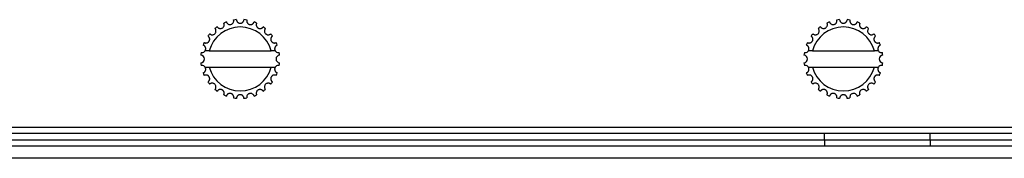
# Model space of a CAD drawing. Extents: x 33 to 789, y 177 to 487.
# Drawn here: x 586 to 599, y 203 to 204 of the extents above; entities that cross this region are included whole.
import ezdxf

# ---------------------------------------------------------------- set-up
doc = ezdxf.new("R2010")
doc.units = 0
doc.layers.add('1', color=7, linetype='CONTINUOUS')

msp = doc.modelspace()

# ---------------------------------------------------------------- linework, layer by layer
at = {"layer": '1', "color": 7, "linetype": 'CONTINUOUS'}
for p, q in [((588.234, 203.958), (589.055, 203.958)), ((596.234, 203.958), (597.055, 203.958)), ((588.234, 203.738), (589.055, 203.738)), ((596.234, 203.738), (597.055, 203.738)), ((671.293, 202.938), (584.663, 202.938)), ((671.293, 202.858), (584.663, 202.858)), ((596.393, 202.768), (596.393, 202.858)), ((597.793, 202.768), (597.793, 202.858)), ((769.041, 202.688), (573.544, 202.688)), ((596.393, 202.768), (585.293, 202.768)), ((596.393, 202.768), (596.393, 202.688)), ((597.793, 202.768), (596.393, 202.768)), ((597.793, 202.768), (597.793, 202.688)), ((600.715, 202.768), (597.793, 202.768)), ((769.041, 202.528), (573.544, 202.528))]:
    msp.add_line(p, q, dxfattribs=at)
for centre, radius, start, end in [((588.644, 203.848), 0.425, 15.0003, 164.9997), ((588.644, 203.848), 0.525, 125.4588, 129.5412), ((588.644, 203.848), 0.525, 110.4588, 114.5412), ((588.644, 203.848), 0.525, 95.4588, 99.5412), ((588.644, 203.848), 0.525, 80.4588, 84.5412), ((588.644, 203.848), 0.525, 65.4588, 69.5412), ((588.644, 203.848), 0.525, 50.4588, 54.5412), ((596.644, 203.848), 0.425, 15.0003, 164.9997), ((596.644, 203.848), 0.525, 125.4588, 129.5412), ((596.644, 203.848), 0.525, 110.4588, 114.5412), ((596.644, 203.848), 0.525, 95.4588, 99.5412), ((596.644, 203.848), 0.525, 80.4588, 84.5412), ((596.644, 203.848), 0.525, 65.4588, 69.5412), ((596.644, 203.848), 0.525, 50.4588, 54.5412), ((588.644, 203.848), 0.525, 140.4588, 144.5412), ((588.644, 203.848), 0.525, 35.4588, 39.5412), ((596.644, 203.848), 0.525, 140.4588, 144.5412), ((596.644, 203.848), 0.525, 35.4588, 39.5412), ((588.644, 203.848), 0.525, 155.4588, 159.5412), ((588.644, 203.848), 0.525, 20.4588, 24.5412), ((596.644, 203.848), 0.525, 155.4588, 159.5412), ((596.644, 203.848), 0.525, 20.4588, 24.5412), ((588.644, 203.848), 0.525, 170.4588, 174.5412), ((588.119, 203.848), 0.05, 272.7294, 87.2706), ((588.137, 203.984), 0.05, 257.7294, 270), ((588.137, 203.984), 0.05, 270, 328.8286), ((589.151, 203.984), 0.05, 211.1714, 270), ((589.169, 203.848), 0.05, 92.7294, 267.2706), ((589.151, 203.984), 0.05, 270, 282.2706), ((588.644, 203.848), 0.525, 5.4588, 9.5412), ((596.644, 203.848), 0.525, 170.4588, 174.5412), ((596.119, 203.848), 0.05, 272.7294, 87.2706), ((596.137, 203.984), 0.05, 257.7294, 270), ((596.137, 203.984), 0.05, 270, 328.8286), ((597.151, 203.984), 0.05, 211.1714, 270), ((597.169, 203.848), 0.05, 92.7294, 267.2706), ((597.151, 203.984), 0.05, 270, 282.2706), ((596.644, 203.848), 0.525, 5.4588, 9.5412), ((588.644, 203.848), 0.525, 185.4588, 189.5412), ((588.137, 203.712), 0.05, 90, 102.2706), ((588.137, 203.712), 0.05, 31.1714, 90), ((588.644, 203.848), 0.425, 195.0003, 344.9997), ((589.151, 203.712), 0.05, 90, 148.8286), ((589.151, 203.712), 0.05, 77.7294, 90), ((588.644, 203.848), 0.525, 350.4588, 354.5412), ((596.644, 203.848), 0.525, 185.4588, 189.5412), ((596.137, 203.712), 0.05, 90, 102.2706), ((596.137, 203.712), 0.05, 31.1714, 90), ((596.644, 203.848), 0.425, 195.0003, 344.9997), ((597.151, 203.712), 0.05, 90, 148.8286), ((597.151, 203.712), 0.05, 77.7294, 90), ((596.644, 203.848), 0.525, 350.4588, 354.5412), ((588.644, 203.848), 0.525, 200.4588, 204.5412), ((588.644, 203.848), 0.525, 335.4588, 339.5412), ((596.644, 203.848), 0.525, 200.4588, 204.5412), ((596.644, 203.848), 0.525, 335.4588, 339.5412), ((588.644, 203.848), 0.525, 215.4588, 219.5412), ((588.644, 203.848), 0.525, 320.4588, 324.5412), ((596.644, 203.848), 0.525, 215.4588, 219.5412), ((596.644, 203.848), 0.525, 320.4588, 324.5412), ((588.644, 203.848), 0.525, 230.4588, 234.5412), ((588.644, 203.848), 0.525, 245.4588, 249.5412), ((588.644, 203.848), 0.525, 260.4588, 264.5412), ((588.644, 203.848), 0.525, 275.4588, 279.5412), ((588.644, 203.848), 0.525, 290.4588, 294.5412), ((588.644, 203.848), 0.525, 305.4588, 309.5412), ((596.644, 203.848), 0.525, 230.4588, 234.5412), ((596.644, 203.848), 0.525, 245.4588, 249.5412), ((596.644, 203.848), 0.525, 260.4588, 264.5412), ((596.644, 203.848), 0.525, 275.4588, 279.5412), ((596.644, 203.848), 0.525, 290.4588, 294.5412), ((596.644, 203.848), 0.525, 305.4588, 309.5412)]:
    msp.add_arc(centre, radius, start, end, dxfattribs=at)
for points, knots in [([(588.239, 204.182), (588.239, 204.182), (588.241, 204.181), (588.246, 204.177), (588.25, 204.174), (588.259, 204.171), (588.263, 204.17), (588.272, 204.169), (588.277, 204.169), (588.286, 204.171), (588.291, 204.172), (588.3, 204.177), (588.304, 204.18), (588.311, 204.187), (588.314, 204.19), (588.319, 204.198), (588.32, 204.203), (588.323, 204.211), (588.323, 204.216), (588.323, 204.224), (588.322, 204.228), (588.32, 204.237), (588.318, 204.241), (588.314, 204.248), (588.312, 204.251), (588.31, 204.252), (588.31, 204.253), (588.31, 204.253)], [0, 0, 0, 0, 0.131787, 0.131787, 0.240271, 0.240271, 0.316018, 0.316018, 0.378405, 0.378405, 0.441203, 0.441203, 0.497992, 0.497992, 0.553241, 0.553241, 0.608418, 0.608418, 0.664395, 0.664395, 0.724576, 0.724576, 0.818326, 0.818326, 0.944002, 0.944002, 1, 1, 1, 1]), ([(588.34, 204.275), (588.34, 204.275), (588.341, 204.274), (588.345, 204.269), (588.348, 204.265), (588.355, 204.26), (588.359, 204.257), (588.368, 204.254), (588.373, 204.253), (588.382, 204.252), (588.387, 204.253), (588.397, 204.255), (588.402, 204.256), (588.41, 204.261), (588.414, 204.264), (588.421, 204.271), (588.423, 204.275), (588.428, 204.282), (588.429, 204.286), (588.431, 204.294), (588.432, 204.298), (588.432, 204.307), (588.431, 204.312), (588.429, 204.32), (588.427, 204.323), (588.426, 204.325), (588.426, 204.325), (588.426, 204.325)], [0, 0, 0, 0, 0.131787, 0.131787, 0.240271, 0.240271, 0.316018, 0.316018, 0.378405, 0.378405, 0.441203, 0.441203, 0.497992, 0.497992, 0.553241, 0.553241, 0.608418, 0.608418, 0.664395, 0.664395, 0.724576, 0.724576, 0.818326, 0.818326, 0.944002, 0.944002, 1, 1, 1, 1]), ([(588.461, 204.34), (588.461, 204.34), (588.461, 204.338), (588.464, 204.332), (588.466, 204.328), (588.472, 204.321), (588.475, 204.317), (588.483, 204.312), (588.487, 204.31), (588.496, 204.306), (588.501, 204.305), (588.511, 204.305), (588.516, 204.305), (588.525, 204.308), (588.53, 204.309), (588.538, 204.314), (588.541, 204.317), (588.547, 204.323), (588.55, 204.327), (588.554, 204.334), (588.556, 204.338), (588.558, 204.347), (588.558, 204.351), (588.558, 204.36), (588.558, 204.363), (588.557, 204.365), (588.557, 204.366), (588.557, 204.366)], [0, 0, 0, 0, 0.131787, 0.131787, 0.240271, 0.240271, 0.316018, 0.316018, 0.378405, 0.378405, 0.441203, 0.441203, 0.497992, 0.497992, 0.553241, 0.553241, 0.608418, 0.608418, 0.664395, 0.664395, 0.724576, 0.724576, 0.818326, 0.818326, 0.944002, 0.944002, 1, 1, 1, 1]), ([(588.594, 204.37), (588.594, 204.37), (588.594, 204.37), (588.594, 204.368), (588.595, 204.365), (588.596, 204.361), (588.597, 204.357), (588.599, 204.352), (588.601, 204.347), (588.604, 204.343), (588.608, 204.339), (588.612, 204.335), (588.616, 204.332), (588.621, 204.329), (588.625, 204.326), (588.631, 204.325), (588.636, 204.323), (588.641, 204.323), (588.647, 204.323), (588.653, 204.323), (588.658, 204.325), (588.663, 204.326), (588.668, 204.329), (588.673, 204.332), (588.677, 204.335), (588.681, 204.339), (588.684, 204.343), (588.687, 204.347), (588.69, 204.352), (588.692, 204.357), (588.693, 204.361), (588.694, 204.365), (588.694, 204.368), (588.694, 204.37), (588.694, 204.37), (588.694, 204.37)], [0, 0, 0, 0, 0.028342, 0.058754, 0.089167, 0.11958, 0.149993, 0.180406, 0.210818, 0.241231, 0.271644, 0.302057, 0.33247, 0.362883, 0.393295, 0.423708, 0.454121, 0.484534, 0.514947, 0.545359, 0.575772, 0.606185, 0.636598, 0.667011, 0.697424, 0.727836, 0.758249, 0.788662, 0.819075, 0.849488, 0.8799, 0.910313, 0.940726, 0.971139, 1, 1, 1, 1]), ([(588.731, 204.366), (588.731, 204.366), (588.731, 204.365), (588.731, 204.363), (588.73, 204.36), (588.73, 204.356), (588.73, 204.352), (588.731, 204.347), (588.732, 204.341), (588.734, 204.336), (588.736, 204.331), (588.739, 204.327), (588.742, 204.322), (588.746, 204.318), (588.75, 204.315), (588.754, 204.312), (588.759, 204.309), (588.765, 204.307), (588.77, 204.306), (588.775, 204.305), (588.781, 204.305), (588.786, 204.305), (588.792, 204.306), (588.797, 204.308), (588.802, 204.31), (588.807, 204.312), (588.811, 204.316), (588.815, 204.319), (588.819, 204.323), (588.822, 204.327), (588.824, 204.331), (588.826, 204.335), (588.827, 204.338), (588.828, 204.339), (588.828, 204.34), (588.828, 204.34)], [0, 0, 0, 0, 0.028342, 0.058754, 0.089167, 0.11958, 0.149993, 0.180406, 0.210819, 0.241231, 0.271644, 0.302057, 0.33247, 0.362883, 0.393295, 0.423708, 0.454121, 0.484534, 0.514947, 0.545359, 0.575772, 0.606185, 0.636598, 0.667011, 0.697424, 0.727836, 0.758249, 0.788662, 0.819075, 0.849488, 0.8799, 0.910313, 0.940726, 0.971139, 1, 1, 1, 1]), ([(588.862, 204.325), (588.862, 204.325), (588.862, 204.325), (588.861, 204.323), (588.86, 204.321), (588.859, 204.317), (588.858, 204.312), (588.857, 204.307), (588.857, 204.302), (588.857, 204.297), (588.858, 204.291), (588.859, 204.286), (588.862, 204.281), (588.864, 204.276), (588.867, 204.272), (588.871, 204.268), (588.875, 204.264), (588.879, 204.261), (588.884, 204.258), (588.889, 204.256), (588.894, 204.254), (588.9, 204.253), (588.905, 204.252), (588.911, 204.253), (588.916, 204.253), (588.921, 204.255), (588.926, 204.256), (588.931, 204.259), (588.936, 204.262), (588.94, 204.265), (588.943, 204.268), (588.946, 204.271), (588.948, 204.274), (588.949, 204.275), (588.949, 204.275), (588.949, 204.275)], [0, 0, 0, 0, 0.028341, 0.058754, 0.089167, 0.11958, 0.149992, 0.180405, 0.210818, 0.241231, 0.271644, 0.302057, 0.332469, 0.362882, 0.393295, 0.423708, 0.454121, 0.484534, 0.514946, 0.545359, 0.575772, 0.606185, 0.636598, 0.667011, 0.697423, 0.727836, 0.758249, 0.788662, 0.819075, 0.849488, 0.8799, 0.910313, 0.940726, 0.971139, 1, 1, 1, 1]), ([(588.978, 204.253), (588.978, 204.253), (588.977, 204.251), (588.973, 204.246), (588.971, 204.242), (588.967, 204.233), (588.966, 204.229), (588.965, 204.22), (588.965, 204.215), (588.967, 204.206), (588.969, 204.201), (588.973, 204.192), (588.976, 204.188), (588.983, 204.181), (588.987, 204.178), (588.995, 204.173), (588.999, 204.172), (589.008, 204.169), (589.012, 204.169), (589.02, 204.169), (589.024, 204.17), (589.033, 204.172), (589.037, 204.174), (589.045, 204.178), (589.047, 204.18), (589.049, 204.182), (589.049, 204.182), (589.049, 204.182)], [0, 0, 0, 0, 0.131787, 0.131787, 0.240271, 0.240271, 0.316018, 0.316018, 0.378405, 0.378405, 0.441203, 0.441203, 0.497992, 0.497992, 0.553241, 0.553241, 0.608418, 0.608418, 0.664395, 0.664395, 0.724576, 0.724576, 0.818326, 0.818326, 0.944002, 0.944002, 1, 1, 1, 1]), ([(596.239, 204.182), (596.239, 204.182), (596.241, 204.181), (596.246, 204.177), (596.25, 204.174), (596.259, 204.171), (596.263, 204.17), (596.272, 204.169), (596.277, 204.169), (596.286, 204.171), (596.291, 204.172), (596.3, 204.177), (596.304, 204.18), (596.311, 204.187), (596.314, 204.19), (596.319, 204.198), (596.32, 204.203), (596.323, 204.211), (596.323, 204.216), (596.323, 204.224), (596.322, 204.228), (596.32, 204.237), (596.318, 204.241), (596.314, 204.248), (596.312, 204.251), (596.31, 204.252), (596.31, 204.253), (596.31, 204.253)], [0, 0, 0, 0, 0.131787, 0.131787, 0.240271, 0.240271, 0.316018, 0.316018, 0.378405, 0.378405, 0.441203, 0.441203, 0.497992, 0.497992, 0.553241, 0.553241, 0.608418, 0.608418, 0.664395, 0.664395, 0.724576, 0.724576, 0.818326, 0.818326, 0.944002, 0.944002, 1, 1, 1, 1]), ([(596.34, 204.275), (596.34, 204.275), (596.341, 204.274), (596.345, 204.269), (596.348, 204.265), (596.355, 204.26), (596.359, 204.257), (596.368, 204.254), (596.373, 204.253), (596.382, 204.252), (596.387, 204.253), (596.397, 204.255), (596.402, 204.256), (596.41, 204.261), (596.414, 204.264), (596.421, 204.271), (596.423, 204.275), (596.428, 204.282), (596.429, 204.286), (596.431, 204.294), (596.432, 204.298), (596.432, 204.307), (596.431, 204.312), (596.429, 204.32), (596.427, 204.323), (596.426, 204.325), (596.426, 204.325), (596.426, 204.325)], [0, 0, 0, 0, 0.131787, 0.131787, 0.240271, 0.240271, 0.316018, 0.316018, 0.378405, 0.378405, 0.441203, 0.441203, 0.497992, 0.497992, 0.553241, 0.553241, 0.608418, 0.608418, 0.664395, 0.664395, 0.724576, 0.724576, 0.818326, 0.818326, 0.944002, 0.944002, 1, 1, 1, 1]), ([(596.461, 204.34), (596.461, 204.34), (596.461, 204.338), (596.464, 204.332), (596.466, 204.328), (596.472, 204.321), (596.475, 204.317), (596.483, 204.312), (596.487, 204.31), (596.496, 204.306), (596.501, 204.305), (596.511, 204.305), (596.516, 204.305), (596.525, 204.308), (596.53, 204.309), (596.538, 204.314), (596.541, 204.317), (596.547, 204.323), (596.55, 204.327), (596.554, 204.334), (596.556, 204.338), (596.558, 204.347), (596.558, 204.351), (596.558, 204.36), (596.558, 204.363), (596.557, 204.365), (596.557, 204.366), (596.557, 204.366)], [0, 0, 0, 0, 0.131787, 0.131787, 0.240271, 0.240271, 0.316018, 0.316018, 0.378405, 0.378405, 0.441203, 0.441203, 0.497992, 0.497992, 0.553241, 0.553241, 0.608418, 0.608418, 0.664395, 0.664395, 0.724576, 0.724576, 0.818326, 0.818326, 0.944002, 0.944002, 1, 1, 1, 1]), ([(596.594, 204.37), (596.594, 204.37), (596.594, 204.37), (596.594, 204.368), (596.595, 204.365), (596.596, 204.361), (596.597, 204.357), (596.599, 204.352), (596.601, 204.347), (596.604, 204.343), (596.608, 204.339), (596.612, 204.335), (596.616, 204.332), (596.621, 204.329), (596.625, 204.326), (596.631, 204.325), (596.636, 204.323), (596.641, 204.323), (596.647, 204.323), (596.653, 204.323), (596.658, 204.325), (596.663, 204.326), (596.668, 204.329), (596.673, 204.332), (596.677, 204.335), (596.681, 204.339), (596.684, 204.343), (596.687, 204.347), (596.69, 204.352), (596.692, 204.357), (596.693, 204.361), (596.694, 204.365), (596.694, 204.368), (596.694, 204.37), (596.694, 204.37), (596.694, 204.37)], [0, 0, 0, 0, 0.028342, 0.058754, 0.089167, 0.11958, 0.149993, 0.180406, 0.210818, 0.241231, 0.271644, 0.302057, 0.33247, 0.362883, 0.393295, 0.423708, 0.454121, 0.484534, 0.514947, 0.545359, 0.575772, 0.606185, 0.636598, 0.667011, 0.697424, 0.727836, 0.758249, 0.788662, 0.819075, 0.849488, 0.8799, 0.910313, 0.940726, 0.971139, 1, 1, 1, 1]), ([(596.731, 204.366), (596.731, 204.366), (596.731, 204.365), (596.731, 204.363), (596.73, 204.36), (596.73, 204.356), (596.73, 204.352), (596.731, 204.347), (596.732, 204.341), (596.734, 204.336), (596.736, 204.331), (596.739, 204.327), (596.742, 204.322), (596.746, 204.318), (596.75, 204.315), (596.754, 204.312), (596.759, 204.309), (596.765, 204.307), (596.77, 204.306), (596.775, 204.305), (596.781, 204.305), (596.786, 204.305), (596.792, 204.306), (596.797, 204.308), (596.802, 204.31), (596.807, 204.312), (596.811, 204.316), (596.815, 204.319), (596.819, 204.323), (596.822, 204.327), (596.824, 204.331), (596.826, 204.335), (596.827, 204.338), (596.828, 204.339), (596.828, 204.34), (596.828, 204.34)], [0, 0, 0, 0, 0.028342, 0.058754, 0.089167, 0.11958, 0.149993, 0.180406, 0.210819, 0.241231, 0.271644, 0.302057, 0.33247, 0.362883, 0.393295, 0.423708, 0.454121, 0.484534, 0.514947, 0.545359, 0.575772, 0.606185, 0.636598, 0.667011, 0.697424, 0.727836, 0.758249, 0.788662, 0.819075, 0.849488, 0.8799, 0.910313, 0.940726, 0.971139, 1, 1, 1, 1]), ([(596.862, 204.325), (596.862, 204.325), (596.862, 204.325), (596.861, 204.323), (596.86, 204.321), (596.859, 204.317), (596.858, 204.312), (596.857, 204.307), (596.857, 204.302), (596.857, 204.297), (596.858, 204.291), (596.859, 204.286), (596.862, 204.281), (596.864, 204.276), (596.867, 204.272), (596.871, 204.268), (596.875, 204.264), (596.879, 204.261), (596.884, 204.258), (596.889, 204.256), (596.894, 204.254), (596.9, 204.253), (596.905, 204.252), (596.911, 204.253), (596.916, 204.253), (596.921, 204.255), (596.926, 204.256), (596.931, 204.259), (596.936, 204.262), (596.94, 204.265), (596.943, 204.268), (596.946, 204.271), (596.948, 204.274), (596.949, 204.275), (596.949, 204.275), (596.949, 204.275)], [0, 0, 0, 0, 0.028341, 0.058754, 0.089167, 0.11958, 0.149992, 0.180405, 0.210818, 0.241231, 0.271644, 0.302057, 0.332469, 0.362882, 0.393295, 0.423708, 0.454121, 0.484534, 0.514946, 0.545359, 0.575772, 0.606185, 0.636598, 0.667011, 0.697423, 0.727836, 0.758249, 0.788662, 0.819075, 0.849488, 0.8799, 0.910313, 0.940726, 0.971139, 1, 1, 1, 1]), ([(596.978, 204.253), (596.978, 204.253), (596.977, 204.251), (596.973, 204.246), (596.971, 204.242), (596.967, 204.233), (596.966, 204.229), (596.965, 204.22), (596.965, 204.215), (596.967, 204.206), (596.969, 204.201), (596.973, 204.192), (596.976, 204.188), (596.983, 204.181), (596.987, 204.178), (596.995, 204.173), (596.999, 204.172), (597.008, 204.169), (597.012, 204.169), (597.02, 204.169), (597.024, 204.17), (597.033, 204.172), (597.037, 204.174), (597.045, 204.178), (597.047, 204.18), (597.049, 204.182), (597.049, 204.182), (597.049, 204.182)], [0, 0, 0, 0, 0.131787, 0.131787, 0.240271, 0.240271, 0.316018, 0.316018, 0.378405, 0.378405, 0.441203, 0.441203, 0.497992, 0.497992, 0.553241, 0.553241, 0.608418, 0.608418, 0.664395, 0.664395, 0.724576, 0.724576, 0.818326, 0.818326, 0.944002, 0.944002, 1, 1, 1, 1]), ([(588.167, 204.066), (588.167, 204.066), (588.167, 204.066), (588.169, 204.065), (588.171, 204.064), (588.175, 204.062), (588.18, 204.061), (588.185, 204.06), (588.19, 204.06), (588.196, 204.061), (588.201, 204.062), (588.206, 204.063), (588.211, 204.065), (588.216, 204.068), (588.22, 204.071), (588.225, 204.074), (588.228, 204.078), (588.232, 204.083), (588.234, 204.088), (588.237, 204.093), (588.238, 204.098), (588.239, 204.103), (588.24, 204.109), (588.24, 204.114), (588.239, 204.12), (588.238, 204.125), (588.236, 204.13), (588.233, 204.135), (588.23, 204.139), (588.227, 204.143), (588.224, 204.147), (588.221, 204.149), (588.219, 204.151), (588.217, 204.152), (588.217, 204.152), (588.217, 204.152)], [0, 0, 0, 0, 0.028341, 0.058754, 0.089167, 0.11958, 0.149992, 0.180405, 0.210818, 0.241231, 0.271644, 0.302057, 0.332469, 0.362882, 0.393295, 0.423708, 0.454121, 0.484534, 0.514946, 0.545359, 0.575772, 0.606185, 0.636598, 0.667011, 0.697423, 0.727836, 0.758249, 0.788662, 0.819075, 0.849488, 0.8799, 0.910313, 0.940726, 0.971139, 1, 1, 1, 1]), ([(589.072, 204.152), (589.072, 204.152), (589.071, 204.152), (589.07, 204.151), (589.068, 204.149), (589.065, 204.147), (589.061, 204.143), (589.058, 204.139), (589.055, 204.135), (589.053, 204.13), (589.051, 204.125), (589.05, 204.12), (589.049, 204.114), (589.049, 204.109), (589.049, 204.103), (589.05, 204.098), (589.052, 204.093), (589.054, 204.088), (589.057, 204.083), (589.06, 204.078), (589.064, 204.074), (589.068, 204.071), (589.073, 204.068), (589.077, 204.065), (589.082, 204.063), (589.088, 204.062), (589.093, 204.061), (589.098, 204.06), (589.104, 204.06), (589.109, 204.061), (589.113, 204.062), (589.117, 204.064), (589.12, 204.065), (589.121, 204.066), (589.122, 204.066), (589.122, 204.066)], [0, 0, 0, 0, 0.028341, 0.058754, 0.089167, 0.11958, 0.149992, 0.180405, 0.210818, 0.241231, 0.271644, 0.302057, 0.332469, 0.362882, 0.393295, 0.423708, 0.454121, 0.484534, 0.514946, 0.545359, 0.575772, 0.606185, 0.636598, 0.667011, 0.697423, 0.727836, 0.758249, 0.788662, 0.819075, 0.849488, 0.8799, 0.910313, 0.940726, 0.971139, 1, 1, 1, 1]), ([(596.167, 204.066), (596.167, 204.066), (596.167, 204.066), (596.169, 204.065), (596.171, 204.064), (596.175, 204.062), (596.18, 204.061), (596.185, 204.06), (596.19, 204.06), (596.196, 204.061), (596.201, 204.062), (596.206, 204.063), (596.211, 204.065), (596.216, 204.068), (596.22, 204.071), (596.225, 204.074), (596.228, 204.078), (596.232, 204.083), (596.234, 204.088), (596.237, 204.093), (596.238, 204.098), (596.239, 204.103), (596.24, 204.109), (596.24, 204.114), (596.239, 204.12), (596.238, 204.125), (596.236, 204.13), (596.233, 204.135), (596.23, 204.139), (596.227, 204.143), (596.224, 204.147), (596.221, 204.149), (596.219, 204.151), (596.217, 204.152), (596.217, 204.152), (596.217, 204.152)], [0, 0, 0, 0, 0.028341, 0.058754, 0.089167, 0.11958, 0.149992, 0.180405, 0.210818, 0.241231, 0.271644, 0.302057, 0.332469, 0.362882, 0.393295, 0.423708, 0.454121, 0.484534, 0.514946, 0.545359, 0.575772, 0.606185, 0.636598, 0.667011, 0.697423, 0.727836, 0.758249, 0.788662, 0.819075, 0.849488, 0.8799, 0.910313, 0.940726, 0.971139, 1, 1, 1, 1]), ([(597.072, 204.152), (597.072, 204.152), (597.071, 204.152), (597.07, 204.151), (597.068, 204.149), (597.065, 204.147), (597.061, 204.143), (597.058, 204.139), (597.055, 204.135), (597.053, 204.13), (597.051, 204.125), (597.05, 204.12), (597.049, 204.114), (597.049, 204.109), (597.049, 204.103), (597.05, 204.098), (597.052, 204.093), (597.054, 204.088), (597.057, 204.083), (597.06, 204.078), (597.064, 204.074), (597.068, 204.071), (597.073, 204.068), (597.077, 204.065), (597.082, 204.063), (597.088, 204.062), (597.093, 204.061), (597.098, 204.06), (597.104, 204.06), (597.109, 204.061), (597.113, 204.062), (597.117, 204.064), (597.12, 204.065), (597.121, 204.066), (597.122, 204.066), (597.122, 204.066)], [0, 0, 0, 0, 0.028341, 0.058754, 0.089167, 0.11958, 0.149992, 0.180405, 0.210818, 0.241231, 0.271644, 0.302057, 0.332469, 0.362882, 0.393295, 0.423708, 0.454121, 0.484534, 0.514946, 0.545359, 0.575772, 0.606185, 0.636598, 0.667011, 0.697423, 0.727836, 0.758249, 0.788662, 0.819075, 0.849488, 0.8799, 0.910313, 0.940726, 0.971139, 1, 1, 1, 1]), ([(588.18, 203.958), (588.181, 203.959), (588.183, 203.963), (588.185, 203.968), (588.186, 203.973), (588.187, 203.979), (588.187, 203.985), (588.187, 203.99), (588.186, 203.995), (588.184, 204.001), (588.182, 204.006), (588.18, 204.01), (588.177, 204.015), (588.173, 204.019), (588.169, 204.022), (588.165, 204.025), (588.161, 204.028), (588.157, 204.03), (588.155, 204.031), (588.153, 204.031), (588.152, 204.031), (588.152, 204.031)], [0, 0, 0, 0, 0.052776, 0.105551, 0.158327, 0.211102, 0.263878, 0.316653, 0.369429, 0.422205, 0.47498, 0.527756, 0.580531, 0.633307, 0.686082, 0.738858, 0.791634, 0.844409, 0.897185, 0.94996, 1, 1, 1, 1]), ([(589.136, 204.031), (589.136, 204.031), (589.136, 204.031), (589.134, 204.031), (589.131, 204.03), (589.128, 204.028), (589.124, 204.025), (589.119, 204.022), (589.116, 204.019), (589.112, 204.015), (589.109, 204.01), (589.106, 204.005), (589.104, 204), (589.103, 203.995), (589.102, 203.99), (589.101, 203.984), (589.101, 203.979), (589.102, 203.973), (589.104, 203.968), (589.106, 203.963), (589.108, 203.959), (589.109, 203.958)], [0, 0, 0, 0, 0.049044, 0.101874, 0.154705, 0.207536, 0.260367, 0.313198, 0.366029, 0.41886, 0.471691, 0.524522, 0.577353, 0.630184, 0.683015, 0.735845, 0.788676, 0.841507, 0.894338, 0.947169, 1, 1, 1, 1]), ([(596.18, 203.958), (596.181, 203.959), (596.183, 203.963), (596.185, 203.968), (596.186, 203.973), (596.187, 203.979), (596.187, 203.985), (596.187, 203.99), (596.186, 203.995), (596.184, 204.001), (596.182, 204.006), (596.18, 204.01), (596.177, 204.015), (596.173, 204.019), (596.169, 204.022), (596.165, 204.025), (596.161, 204.028), (596.157, 204.03), (596.155, 204.031), (596.153, 204.031), (596.152, 204.031), (596.152, 204.031)], [0, 0, 0, 0, 0.052776, 0.105551, 0.158327, 0.211102, 0.263878, 0.316653, 0.369429, 0.422205, 0.47498, 0.527756, 0.580531, 0.633307, 0.686082, 0.738858, 0.791634, 0.844409, 0.897185, 0.94996, 1, 1, 1, 1]), ([(597.136, 204.031), (597.136, 204.031), (597.136, 204.031), (597.134, 204.031), (597.131, 204.03), (597.128, 204.028), (597.124, 204.025), (597.119, 204.022), (597.116, 204.019), (597.112, 204.015), (597.109, 204.01), (597.106, 204.005), (597.104, 204), (597.103, 203.995), (597.102, 203.99), (597.101, 203.984), (597.101, 203.979), (597.102, 203.973), (597.104, 203.968), (597.106, 203.963), (597.108, 203.959), (597.109, 203.958)], [0, 0, 0, 0, 0.049044, 0.101874, 0.154705, 0.207536, 0.260367, 0.313198, 0.366029, 0.41886, 0.471691, 0.524522, 0.577353, 0.630184, 0.683015, 0.735845, 0.788676, 0.841507, 0.894338, 0.947169, 1, 1, 1, 1]), ([(588.234, 203.958), (588.222, 203.958), (588.21, 203.958), (588.192, 203.958), (588.186, 203.958), (588.18, 203.958)], [0, 0, 0, 0, 0.629861, 0.629861, 1, 1, 1, 1]), ([(589.109, 203.958), (589.098, 203.958), (589.087, 203.958), (589.069, 203.958), (589.062, 203.958), (589.055, 203.958)], [0, 0, 0, 0, 0.629779, 0.629779, 1, 1, 1, 1]), ([(596.234, 203.958), (596.222, 203.958), (596.21, 203.958), (596.192, 203.958), (596.186, 203.958), (596.18, 203.958)], [0, 0, 0, 0, 0.629861, 0.629861, 1, 1, 1, 1]), ([(597.109, 203.958), (597.098, 203.958), (597.087, 203.958), (597.069, 203.958), (597.062, 203.958), (597.055, 203.958)], [0, 0, 0, 0, 0.629779, 0.629779, 1, 1, 1, 1]), ([(588.152, 203.664), (588.152, 203.664), (588.153, 203.664), (588.155, 203.665), (588.157, 203.666), (588.161, 203.668), (588.165, 203.67), (588.169, 203.673), (588.173, 203.677), (588.177, 203.681), (588.18, 203.685), (588.182, 203.69), (588.184, 203.695), (588.186, 203.7), (588.187, 203.706), (588.187, 203.711), (588.187, 203.717), (588.186, 203.722), (588.185, 203.728), (588.183, 203.733), (588.181, 203.736), (588.18, 203.738)], [0, 0, 0, 0, 0.049044, 0.101874, 0.154705, 0.207536, 0.260367, 0.313198, 0.366029, 0.41886, 0.471691, 0.524522, 0.577353, 0.630184, 0.683015, 0.735845, 0.788676, 0.841507, 0.894338, 0.947169, 1, 1, 1, 1]), ([(588.18, 203.738), (588.19, 203.738), (588.201, 203.738), (588.22, 203.738), (588.227, 203.738), (588.234, 203.738)], [0, 0, 0, 0, 0.629779, 0.629779, 1, 1, 1, 1]), ([(589.055, 203.738), (589.067, 203.738), (589.078, 203.738), (589.096, 203.738), (589.103, 203.738), (589.109, 203.738)], [0, 0, 0, 0, 0.629861, 0.629861, 1, 1, 1, 1]), ([(589.109, 203.738), (589.108, 203.736), (589.106, 203.733), (589.104, 203.728), (589.102, 203.722), (589.101, 203.717), (589.101, 203.711), (589.102, 203.706), (589.103, 203.7), (589.104, 203.695), (589.106, 203.69), (589.109, 203.685), (589.112, 203.681), (589.116, 203.677), (589.119, 203.673), (589.124, 203.67), (589.128, 203.668), (589.131, 203.666), (589.134, 203.665), (589.136, 203.664), (589.136, 203.664), (589.136, 203.664)], [0, 0, 0, 0, 0.052776, 0.105551, 0.158327, 0.211102, 0.263878, 0.316653, 0.369429, 0.422205, 0.47498, 0.527756, 0.580531, 0.633307, 0.686082, 0.738858, 0.791634, 0.844409, 0.897185, 0.94996, 1, 1, 1, 1]), ([(596.152, 203.664), (596.152, 203.664), (596.153, 203.664), (596.155, 203.665), (596.157, 203.666), (596.161, 203.668), (596.165, 203.67), (596.169, 203.673), (596.173, 203.677), (596.177, 203.681), (596.18, 203.685), (596.182, 203.69), (596.184, 203.695), (596.186, 203.7), (596.187, 203.706), (596.187, 203.711), (596.187, 203.717), (596.186, 203.722), (596.185, 203.728), (596.183, 203.733), (596.181, 203.736), (596.18, 203.738)], [0, 0, 0, 0, 0.049044, 0.101874, 0.154705, 0.207536, 0.260367, 0.313198, 0.366029, 0.41886, 0.471691, 0.524522, 0.577353, 0.630184, 0.683015, 0.735845, 0.788676, 0.841507, 0.894338, 0.947169, 1, 1, 1, 1]), ([(596.18, 203.738), (596.19, 203.738), (596.201, 203.738), (596.22, 203.738), (596.227, 203.738), (596.234, 203.738)], [0, 0, 0, 0, 0.629779, 0.629779, 1, 1, 1, 1]), ([(597.055, 203.738), (597.067, 203.738), (597.078, 203.738), (597.096, 203.738), (597.103, 203.738), (597.109, 203.738)], [0, 0, 0, 0, 0.629861, 0.629861, 1, 1, 1, 1]), ([(597.109, 203.738), (597.108, 203.736), (597.106, 203.733), (597.104, 203.728), (597.102, 203.722), (597.101, 203.717), (597.101, 203.711), (597.102, 203.706), (597.103, 203.7), (597.104, 203.695), (597.106, 203.69), (597.109, 203.685), (597.112, 203.681), (597.116, 203.677), (597.119, 203.673), (597.124, 203.67), (597.128, 203.668), (597.131, 203.666), (597.134, 203.665), (597.136, 203.664), (597.136, 203.664), (597.136, 203.664)], [0, 0, 0, 0, 0.052776, 0.105551, 0.158327, 0.211102, 0.263878, 0.316653, 0.369429, 0.422205, 0.47498, 0.527756, 0.580531, 0.633307, 0.686082, 0.738858, 0.791634, 0.844409, 0.897185, 0.94996, 1, 1, 1, 1]), ([(588.217, 203.543), (588.217, 203.543), (588.217, 203.544), (588.219, 203.545), (588.221, 203.546), (588.224, 203.549), (588.227, 203.552), (588.23, 203.556), (588.233, 203.561), (588.236, 203.566), (588.238, 203.571), (588.239, 203.576), (588.24, 203.582), (588.24, 203.587), (588.239, 203.592), (588.238, 203.598), (588.237, 203.603), (588.234, 203.608), (588.232, 203.613), (588.228, 203.617), (588.224, 203.621), (588.22, 203.625), (588.216, 203.628), (588.211, 203.631), (588.206, 203.633), (588.201, 203.634), (588.196, 203.635), (588.19, 203.635), (588.185, 203.635), (588.18, 203.634), (588.175, 203.633), (588.171, 203.632), (588.169, 203.631), (588.167, 203.63), (588.167, 203.63), (588.167, 203.63)], [0, 0, 0, 0, 0.028341, 0.058754, 0.089167, 0.11958, 0.149992, 0.180405, 0.210818, 0.241231, 0.271644, 0.302057, 0.332469, 0.362882, 0.393295, 0.423708, 0.454121, 0.484534, 0.514946, 0.545359, 0.575772, 0.606185, 0.636598, 0.667011, 0.697423, 0.727836, 0.758249, 0.788662, 0.819075, 0.849488, 0.8799, 0.910313, 0.940726, 0.971139, 1, 1, 1, 1]), ([(589.122, 203.63), (589.122, 203.63), (589.121, 203.63), (589.12, 203.631), (589.117, 203.632), (589.113, 203.633), (589.109, 203.634), (589.104, 203.635), (589.098, 203.635), (589.093, 203.635), (589.088, 203.634), (589.082, 203.633), (589.077, 203.631), (589.073, 203.628), (589.068, 203.625), (589.064, 203.621), (589.06, 203.617), (589.057, 203.613), (589.054, 203.608), (589.052, 203.603), (589.05, 203.598), (589.049, 203.592), (589.049, 203.587), (589.049, 203.582), (589.05, 203.576), (589.051, 203.571), (589.053, 203.566), (589.055, 203.561), (589.058, 203.556), (589.061, 203.552), (589.065, 203.549), (589.068, 203.546), (589.07, 203.545), (589.071, 203.544), (589.072, 203.543), (589.072, 203.543)], [0, 0, 0, 0, 0.028341, 0.058754, 0.089167, 0.11958, 0.149992, 0.180405, 0.210818, 0.241231, 0.271644, 0.302057, 0.332469, 0.362882, 0.393295, 0.423708, 0.454121, 0.484534, 0.514946, 0.545359, 0.575772, 0.606185, 0.636598, 0.667011, 0.697423, 0.727836, 0.758249, 0.788662, 0.819075, 0.849488, 0.8799, 0.910313, 0.940726, 0.971139, 1, 1, 1, 1]), ([(596.217, 203.543), (596.217, 203.543), (596.217, 203.544), (596.219, 203.545), (596.221, 203.546), (596.224, 203.549), (596.227, 203.552), (596.23, 203.556), (596.233, 203.561), (596.236, 203.566), (596.238, 203.571), (596.239, 203.576), (596.24, 203.582), (596.24, 203.587), (596.239, 203.592), (596.238, 203.598), (596.237, 203.603), (596.234, 203.608), (596.232, 203.613), (596.228, 203.617), (596.224, 203.621), (596.22, 203.625), (596.216, 203.628), (596.211, 203.631), (596.206, 203.633), (596.201, 203.634), (596.196, 203.635), (596.19, 203.635), (596.185, 203.635), (596.18, 203.634), (596.175, 203.633), (596.171, 203.632), (596.169, 203.631), (596.167, 203.63), (596.167, 203.63), (596.167, 203.63)], [0, 0, 0, 0, 0.028341, 0.058754, 0.089167, 0.11958, 0.149992, 0.180405, 0.210818, 0.241231, 0.271644, 0.302057, 0.332469, 0.362882, 0.393295, 0.423708, 0.454121, 0.484534, 0.514946, 0.545359, 0.575772, 0.606185, 0.636598, 0.667011, 0.697423, 0.727836, 0.758249, 0.788662, 0.819075, 0.849488, 0.8799, 0.910313, 0.940726, 0.971139, 1, 1, 1, 1]), ([(597.122, 203.63), (597.122, 203.63), (597.121, 203.63), (597.12, 203.631), (597.117, 203.632), (597.113, 203.633), (597.109, 203.634), (597.104, 203.635), (597.098, 203.635), (597.093, 203.635), (597.088, 203.634), (597.082, 203.633), (597.077, 203.631), (597.073, 203.628), (597.068, 203.625), (597.064, 203.621), (597.06, 203.617), (597.057, 203.613), (597.054, 203.608), (597.052, 203.603), (597.05, 203.598), (597.049, 203.592), (597.049, 203.587), (597.049, 203.582), (597.05, 203.576), (597.051, 203.571), (597.053, 203.566), (597.055, 203.561), (597.058, 203.556), (597.061, 203.552), (597.065, 203.549), (597.068, 203.546), (597.07, 203.545), (597.071, 203.544), (597.072, 203.543), (597.072, 203.543)], [0, 0, 0, 0, 0.028341, 0.058754, 0.089167, 0.11958, 0.149992, 0.180405, 0.210818, 0.241231, 0.271644, 0.302057, 0.332469, 0.362882, 0.393295, 0.423708, 0.454121, 0.484534, 0.514946, 0.545359, 0.575772, 0.606185, 0.636598, 0.667011, 0.697423, 0.727836, 0.758249, 0.788662, 0.819075, 0.849488, 0.8799, 0.910313, 0.940726, 0.971139, 1, 1, 1, 1]), ([(588.31, 203.443), (588.31, 203.443), (588.311, 203.444), (588.315, 203.45), (588.318, 203.454), (588.321, 203.462), (588.322, 203.467), (588.323, 203.476), (588.323, 203.481), (588.321, 203.49), (588.32, 203.495), (588.315, 203.504), (588.312, 203.508), (588.306, 203.515), (588.302, 203.518), (588.294, 203.522), (588.289, 203.524), (588.281, 203.526), (588.276, 203.527), (588.268, 203.527), (588.264, 203.526), (588.255, 203.524), (588.251, 203.522), (588.244, 203.518), (588.241, 203.515), (588.24, 203.514), (588.239, 203.514), (588.239, 203.514)], [0, 0, 0, 0, 0.131787, 0.131787, 0.240271, 0.240271, 0.316018, 0.316018, 0.378405, 0.378405, 0.441203, 0.441203, 0.497992, 0.497992, 0.553241, 0.553241, 0.608418, 0.608418, 0.664395, 0.664395, 0.724576, 0.724576, 0.818326, 0.818326, 0.944002, 0.944002, 1, 1, 1, 1]), ([(589.049, 203.514), (589.049, 203.514), (589.048, 203.515), (589.042, 203.519), (589.039, 203.521), (589.03, 203.525), (589.025, 203.526), (589.016, 203.527), (589.012, 203.527), (589.002, 203.525), (588.997, 203.523), (588.988, 203.519), (588.984, 203.516), (588.977, 203.509), (588.974, 203.505), (588.97, 203.497), (588.968, 203.493), (588.966, 203.484), (588.965, 203.48), (588.966, 203.472), (588.966, 203.468), (588.968, 203.459), (588.97, 203.455), (588.975, 203.447), (588.977, 203.445), (588.978, 203.443), (588.978, 203.443), (588.978, 203.443)], [0, 0, 0, 0, 0.131787, 0.131787, 0.240271, 0.240271, 0.316018, 0.316018, 0.378405, 0.378405, 0.441203, 0.441203, 0.497992, 0.497992, 0.553241, 0.553241, 0.608418, 0.608418, 0.664395, 0.664395, 0.724576, 0.724576, 0.818326, 0.818326, 0.944002, 0.944002, 1, 1, 1, 1]), ([(596.31, 203.443), (596.31, 203.443), (596.311, 203.444), (596.315, 203.45), (596.318, 203.454), (596.321, 203.462), (596.322, 203.467), (596.323, 203.476), (596.323, 203.481), (596.321, 203.49), (596.32, 203.495), (596.315, 203.504), (596.312, 203.508), (596.306, 203.515), (596.302, 203.518), (596.294, 203.522), (596.289, 203.524), (596.281, 203.526), (596.276, 203.527), (596.268, 203.527), (596.264, 203.526), (596.255, 203.524), (596.251, 203.522), (596.244, 203.518), (596.241, 203.515), (596.24, 203.514), (596.239, 203.514), (596.239, 203.514)], [0, 0, 0, 0, 0.131787, 0.131787, 0.240271, 0.240271, 0.316018, 0.316018, 0.378405, 0.378405, 0.441203, 0.441203, 0.497992, 0.497992, 0.553241, 0.553241, 0.608418, 0.608418, 0.664395, 0.664395, 0.724576, 0.724576, 0.818326, 0.818326, 0.944002, 0.944002, 1, 1, 1, 1]), ([(597.049, 203.514), (597.049, 203.514), (597.048, 203.515), (597.042, 203.519), (597.039, 203.521), (597.03, 203.525), (597.025, 203.526), (597.016, 203.527), (597.012, 203.527), (597.002, 203.525), (596.997, 203.523), (596.988, 203.519), (596.984, 203.516), (596.977, 203.509), (596.974, 203.505), (596.97, 203.497), (596.968, 203.493), (596.966, 203.484), (596.965, 203.48), (596.966, 203.472), (596.966, 203.468), (596.968, 203.459), (596.97, 203.455), (596.975, 203.447), (596.977, 203.445), (596.978, 203.443), (596.978, 203.443), (596.978, 203.443)], [0, 0, 0, 0, 0.131787, 0.131787, 0.240271, 0.240271, 0.316018, 0.316018, 0.378405, 0.378405, 0.441203, 0.441203, 0.497992, 0.497992, 0.553241, 0.553241, 0.608418, 0.608418, 0.664395, 0.664395, 0.724576, 0.724576, 0.818326, 0.818326, 0.944002, 0.944002, 1, 1, 1, 1]), ([(588.426, 203.37), (588.426, 203.37), (588.426, 203.371), (588.427, 203.372), (588.428, 203.375), (588.43, 203.379), (588.431, 203.383), (588.432, 203.388), (588.432, 203.394), (588.431, 203.399), (588.431, 203.405), (588.429, 203.41), (588.427, 203.415), (588.424, 203.42), (588.421, 203.424), (588.418, 203.428), (588.414, 203.432), (588.409, 203.435), (588.404, 203.438), (588.399, 203.44), (588.394, 203.442), (588.389, 203.443), (588.383, 203.443), (588.378, 203.443), (588.373, 203.442), (588.367, 203.441), (588.362, 203.439), (588.357, 203.437), (588.353, 203.434), (588.349, 203.431), (588.345, 203.428), (588.343, 203.425), (588.341, 203.422), (588.34, 203.421), (588.34, 203.42), (588.34, 203.42)], [0, 0, 0, 0, 0.028341, 0.058754, 0.089167, 0.11958, 0.149992, 0.180405, 0.210818, 0.241231, 0.271644, 0.302057, 0.332469, 0.362882, 0.393295, 0.423708, 0.454121, 0.484534, 0.514946, 0.545359, 0.575772, 0.606185, 0.636598, 0.667011, 0.697423, 0.727836, 0.758249, 0.788662, 0.819075, 0.849488, 0.8799, 0.910313, 0.940726, 0.971139, 1, 1, 1, 1]), ([(588.557, 203.33), (588.557, 203.33), (588.557, 203.331), (588.558, 203.332), (588.558, 203.335), (588.558, 203.339), (588.558, 203.344), (588.558, 203.349), (588.557, 203.354), (588.555, 203.359), (588.553, 203.364), (588.55, 203.369), (588.546, 203.373), (588.543, 203.377), (588.539, 203.381), (588.534, 203.384), (588.529, 203.386), (588.524, 203.388), (588.519, 203.39), (588.513, 203.391), (588.508, 203.391), (588.502, 203.39), (588.497, 203.39), (588.492, 203.388), (588.487, 203.386), (588.482, 203.383), (588.477, 203.38), (588.473, 203.377), (588.47, 203.373), (588.467, 203.369), (588.464, 203.365), (588.463, 203.361), (588.461, 203.358), (588.461, 203.356), (588.461, 203.356), (588.461, 203.356)], [0, 0, 0, 0, 0.028342, 0.058754, 0.089167, 0.11958, 0.149993, 0.180406, 0.210819, 0.241231, 0.271644, 0.302057, 0.33247, 0.362883, 0.393295, 0.423708, 0.454121, 0.484534, 0.514947, 0.545359, 0.575772, 0.606185, 0.636598, 0.667011, 0.697424, 0.727836, 0.758249, 0.788662, 0.819075, 0.849488, 0.8799, 0.910313, 0.940726, 0.971139, 1, 1, 1, 1]), ([(588.694, 203.325), (588.694, 203.325), (588.694, 203.326), (588.694, 203.328), (588.694, 203.331), (588.693, 203.334), (588.692, 203.339), (588.69, 203.344), (588.687, 203.348), (588.684, 203.353), (588.681, 203.357), (588.677, 203.361), (588.673, 203.364), (588.668, 203.367), (588.663, 203.369), (588.658, 203.371), (588.652, 203.372), (588.647, 203.373), (588.641, 203.373), (588.636, 203.372), (588.631, 203.371), (588.625, 203.369), (588.621, 203.367), (588.616, 203.364), (588.612, 203.361), (588.608, 203.357), (588.604, 203.353), (588.601, 203.348), (588.599, 203.344), (588.597, 203.339), (588.596, 203.334), (588.595, 203.331), (588.594, 203.328), (588.594, 203.326), (588.594, 203.325), (588.594, 203.325)], [0, 0, 0, 0, 0.028342, 0.058754, 0.089167, 0.11958, 0.149993, 0.180406, 0.210818, 0.241231, 0.271644, 0.302057, 0.33247, 0.362883, 0.393295, 0.423708, 0.454121, 0.484534, 0.514947, 0.545359, 0.575772, 0.606185, 0.636598, 0.667011, 0.697424, 0.727836, 0.758249, 0.788662, 0.819075, 0.849488, 0.8799, 0.910313, 0.940726, 0.971139, 1, 1, 1, 1]), ([(588.828, 203.356), (588.828, 203.356), (588.827, 203.358), (588.824, 203.364), (588.822, 203.368), (588.817, 203.375), (588.813, 203.378), (588.806, 203.384), (588.802, 203.386), (588.793, 203.389), (588.788, 203.39), (588.778, 203.391), (588.773, 203.39), (588.763, 203.388), (588.759, 203.386), (588.751, 203.381), (588.747, 203.379), (588.741, 203.372), (588.738, 203.369), (588.734, 203.361), (588.733, 203.358), (588.731, 203.349), (588.73, 203.344), (588.73, 203.336), (588.731, 203.333), (588.731, 203.33), (588.731, 203.33), (588.731, 203.33)], [0, 0, 0, 0, 0.131787, 0.131787, 0.240271, 0.240271, 0.316018, 0.316018, 0.378405, 0.378405, 0.441203, 0.441203, 0.497992, 0.497992, 0.553241, 0.553241, 0.608418, 0.608418, 0.664395, 0.664395, 0.724576, 0.724576, 0.818326, 0.818326, 0.944002, 0.944002, 1, 1, 1, 1]), ([(588.949, 203.42), (588.949, 203.42), (588.948, 203.422), (588.944, 203.427), (588.941, 203.43), (588.933, 203.436), (588.929, 203.438), (588.92, 203.441), (588.916, 203.443), (588.906, 203.443), (588.901, 203.443), (588.891, 203.441), (588.887, 203.439), (588.878, 203.435), (588.874, 203.432), (588.868, 203.425), (588.865, 203.421), (588.861, 203.413), (588.859, 203.409), (588.857, 203.401), (588.857, 203.397), (588.857, 203.388), (588.857, 203.384), (588.86, 203.376), (588.861, 203.373), (588.862, 203.371), (588.862, 203.37), (588.862, 203.37)], [0, 0, 0, 0, 0.131787, 0.131787, 0.240271, 0.240271, 0.316018, 0.316018, 0.378405, 0.378405, 0.441203, 0.441203, 0.497992, 0.497992, 0.553241, 0.553241, 0.608418, 0.608418, 0.664395, 0.664395, 0.724576, 0.724576, 0.818326, 0.818326, 0.944002, 0.944002, 1, 1, 1, 1]), ([(596.426, 203.37), (596.426, 203.37), (596.426, 203.371), (596.427, 203.372), (596.428, 203.375), (596.43, 203.379), (596.431, 203.383), (596.432, 203.388), (596.432, 203.394), (596.431, 203.399), (596.431, 203.405), (596.429, 203.41), (596.427, 203.415), (596.424, 203.42), (596.421, 203.424), (596.418, 203.428), (596.414, 203.432), (596.409, 203.435), (596.404, 203.438), (596.399, 203.44), (596.394, 203.442), (596.389, 203.443), (596.383, 203.443), (596.378, 203.443), (596.373, 203.442), (596.367, 203.441), (596.362, 203.439), (596.357, 203.437), (596.353, 203.434), (596.349, 203.431), (596.345, 203.428), (596.343, 203.425), (596.341, 203.422), (596.34, 203.421), (596.34, 203.42), (596.34, 203.42)], [0, 0, 0, 0, 0.028341, 0.058754, 0.089167, 0.11958, 0.149992, 0.180405, 0.210818, 0.241231, 0.271644, 0.302057, 0.332469, 0.362882, 0.393295, 0.423708, 0.454121, 0.484534, 0.514946, 0.545359, 0.575772, 0.606185, 0.636598, 0.667011, 0.697423, 0.727836, 0.758249, 0.788662, 0.819075, 0.849488, 0.8799, 0.910313, 0.940726, 0.971139, 1, 1, 1, 1]), ([(596.557, 203.33), (596.557, 203.33), (596.557, 203.331), (596.558, 203.332), (596.558, 203.335), (596.558, 203.339), (596.558, 203.344), (596.558, 203.349), (596.557, 203.354), (596.555, 203.359), (596.553, 203.364), (596.55, 203.369), (596.546, 203.373), (596.543, 203.377), (596.539, 203.381), (596.534, 203.384), (596.529, 203.386), (596.524, 203.388), (596.519, 203.39), (596.513, 203.391), (596.508, 203.391), (596.502, 203.39), (596.497, 203.39), (596.492, 203.388), (596.487, 203.386), (596.482, 203.383), (596.477, 203.38), (596.473, 203.377), (596.47, 203.373), (596.467, 203.369), (596.464, 203.365), (596.463, 203.361), (596.461, 203.358), (596.461, 203.356), (596.461, 203.356), (596.461, 203.356)], [0, 0, 0, 0, 0.028342, 0.058754, 0.089167, 0.11958, 0.149993, 0.180406, 0.210819, 0.241231, 0.271644, 0.302057, 0.33247, 0.362883, 0.393295, 0.423708, 0.454121, 0.484534, 0.514947, 0.545359, 0.575772, 0.606185, 0.636598, 0.667011, 0.697424, 0.727836, 0.758249, 0.788662, 0.819075, 0.849488, 0.8799, 0.910313, 0.940726, 0.971139, 1, 1, 1, 1]), ([(596.694, 203.325), (596.694, 203.325), (596.694, 203.326), (596.694, 203.328), (596.694, 203.331), (596.693, 203.334), (596.692, 203.339), (596.69, 203.344), (596.687, 203.348), (596.684, 203.353), (596.681, 203.357), (596.677, 203.361), (596.673, 203.364), (596.668, 203.367), (596.663, 203.369), (596.658, 203.371), (596.652, 203.372), (596.647, 203.373), (596.641, 203.373), (596.636, 203.372), (596.631, 203.371), (596.625, 203.369), (596.621, 203.367), (596.616, 203.364), (596.612, 203.361), (596.608, 203.357), (596.604, 203.353), (596.601, 203.348), (596.599, 203.344), (596.597, 203.339), (596.596, 203.334), (596.595, 203.331), (596.594, 203.328), (596.594, 203.326), (596.594, 203.325), (596.594, 203.325)], [0, 0, 0, 0, 0.028342, 0.058754, 0.089167, 0.11958, 0.149993, 0.180406, 0.210818, 0.241231, 0.271644, 0.302057, 0.33247, 0.362883, 0.393295, 0.423708, 0.454121, 0.484534, 0.514947, 0.545359, 0.575772, 0.606185, 0.636598, 0.667011, 0.697424, 0.727836, 0.758249, 0.788662, 0.819075, 0.849488, 0.8799, 0.910313, 0.940726, 0.971139, 1, 1, 1, 1]), ([(596.828, 203.356), (596.828, 203.356), (596.827, 203.358), (596.824, 203.364), (596.822, 203.368), (596.817, 203.375), (596.813, 203.378), (596.806, 203.384), (596.802, 203.386), (596.793, 203.389), (596.788, 203.39), (596.778, 203.391), (596.773, 203.39), (596.763, 203.388), (596.759, 203.386), (596.751, 203.381), (596.747, 203.379), (596.741, 203.372), (596.738, 203.369), (596.734, 203.361), (596.733, 203.358), (596.731, 203.349), (596.73, 203.344), (596.73, 203.336), (596.731, 203.333), (596.731, 203.33), (596.731, 203.33), (596.731, 203.33)], [0, 0, 0, 0, 0.131787, 0.131787, 0.240271, 0.240271, 0.316018, 0.316018, 0.378405, 0.378405, 0.441203, 0.441203, 0.497992, 0.497992, 0.553241, 0.553241, 0.608418, 0.608418, 0.664395, 0.664395, 0.724576, 0.724576, 0.818326, 0.818326, 0.944002, 0.944002, 1, 1, 1, 1]), ([(596.949, 203.42), (596.949, 203.42), (596.948, 203.422), (596.944, 203.427), (596.941, 203.43), (596.933, 203.436), (596.929, 203.438), (596.92, 203.441), (596.916, 203.443), (596.906, 203.443), (596.901, 203.443), (596.891, 203.441), (596.887, 203.439), (596.878, 203.435), (596.874, 203.432), (596.868, 203.425), (596.865, 203.421), (596.861, 203.413), (596.859, 203.409), (596.857, 203.401), (596.857, 203.397), (596.857, 203.388), (596.857, 203.384), (596.86, 203.376), (596.861, 203.373), (596.862, 203.371), (596.862, 203.37), (596.862, 203.37)], [0, 0, 0, 0, 0.131787, 0.131787, 0.240271, 0.240271, 0.316018, 0.316018, 0.378405, 0.378405, 0.441203, 0.441203, 0.497992, 0.497992, 0.553241, 0.553241, 0.608418, 0.608418, 0.664395, 0.664395, 0.724576, 0.724576, 0.818326, 0.818326, 0.944002, 0.944002, 1, 1, 1, 1])]:
    msp.add_open_spline(points, degree=3, knots=knots, dxfattribs=at)

doc.saveas('drawing.dxf')
